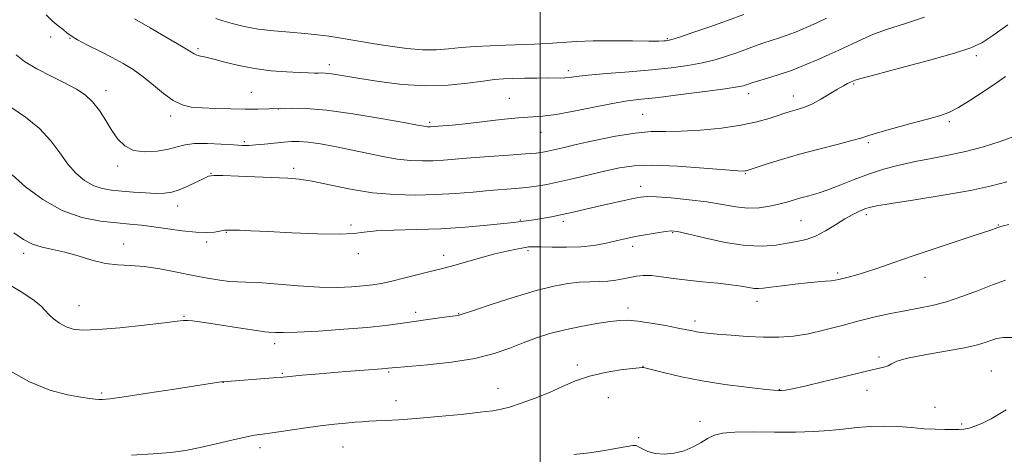
# Model space of a CAD drawing. Extents: x 2182300 to 2185200, y 309800 to 312700.
# Drawn here: x 2183853 to 2184131, y 310239 to 310362 of the extents above; entities that cross this region are included whole.
import ezdxf

# ---------------------------------------------------------------- set-up
doc = ezdxf.new("R2010")
doc.units = 0
doc.header["$MEASUREMENT"] = 0
for name, color, linetype, lineweight in [('CONTOUR INDEX', 41, 'Continuous', 13), ('CONTOUR INTERMEDIATE', 44, 'Continuous', 0), ('GRID LINE', 7, 'Continuous', 0), ('SPOT ELEVATION DTM', 2, 'Continuous', 13)]:
    doc.layers.add(name, color=color, linetype=linetype, lineweight=lineweight)

msp = doc.modelspace()

# ---------------------------------------------------------------- linework, layer by layer
at = {"layer": 'CONTOUR INDEX', "flags": 128}
for points, elevation in [([(2184131.1539, 310345.7761), (2184128.554, 310343.975), (2184125.134, 310341.634), (2184121.345, 310339.143), (2184117.8759, 310337.021), (2184115.154, 310335.6301), (2184112.55, 310334.6851), (2184109.171, 310333.743), (2184104.479, 310332.484), (2184099.355, 310331.092), (2184095.0329, 310329.876), (2184092.322, 310329.046), (2184090.343, 310328.412), (2184087.79, 310327.682), (2184083.708, 310326.634), (2184078.535, 310325.3209), (2184073.058, 310323.861), (2184067.988, 310322.383), (2184063.735, 310321.05), (2184058.089, 310319.204), (2184057.751, 310319.123), (2184057.269, 310319.095), (2184055.741, 310319.1691), (2184052.191, 310319.439), (2184046.09, 310319.939), (2184038.702, 310320.465), (2184031.742, 310320.756), (2184026.477, 310320.609), (2184022.385, 310320.057), (2184018.499, 310319.196), (2184009.524, 310317.026), (2184005.31, 310316.051), (2184001.872, 310315.336), (2183998.959, 310314.8429), (2183996.159, 310314.491), (2183993.11, 310314.202), (2183985.693, 310313.593), (2183981.149, 310313.191), (2183976.1031, 310312.782), (2183970.67, 310312.456), (2183964.951, 310312.309), (2183958.992, 310312.454), (2183952.823, 310313.01), (2183946.5649, 310314.02), (2183940.698, 310315.21), (2183935.79, 310316.23), (2183932.142, 310316.822), (2183928.981, 310317.0969), (2183915.052, 310317.682), (2183910.681, 310317.8439), (2183908.092, 310317.867), (2183906.637, 310317.642), (2183905.288, 310317.052), (2183903.27, 310316.05), (2183900.802, 310314.876), (2183898.352, 310313.837), (2183896.244, 310313.177), (2183894.211, 310312.867), (2183891.838, 310312.813), (2183888.848, 310312.927), (2183885.504, 310313.143), (2183882.205, 310313.403), (2183879.26, 310313.691), (2183876.617, 310314.166), (2183874.136, 310315.03), (2183871.704, 310316.451), (2183869.316, 310318.462), (2183866.996, 310321.063), (2183864.702, 310324.202), (2183862.146, 310327.637), (2183858.973, 310331.074), (2183855.028, 310334.255), (2183850.9441, 310337.075)], 1140), ([(2184133.465, 310272.186), (2184130.5249, 310272.215), (2184128.668, 310271.943), (2184127.248, 310271.469), (2184125.631, 310270.871), (2184123.242, 310270.154), (2184119.515, 310269.3039), (2184114.215, 310268.3269), (2184108.414, 310267.3), (2184103.514, 310266.3191), (2184100.537, 310265.467), (2184098.998, 310264.766), (2184098.034, 310264.227), (2184096.826, 310263.8161), (2184094.737, 310263.326), (2184091.173, 310262.506), (2184085.873, 310261.213), (2184079.895, 310259.736), (2184074.627, 310258.468), (2184071.1269, 310257.709), (2184069.127, 310257.368), (2184068.03, 310257.258), (2184067.193, 310257.237), (2184065.79, 310257.334), (2184062.955, 310257.624), (2184058.131, 310258.163), (2184052.017, 310258.943), (2184045.628, 310259.939), (2184039.859, 310261.094), (2184035.133, 310262.22), (2184029.901, 310263.575), (2184029.148, 310263.742), (2184028.946, 310263.758), (2184028.7389, 310263.743), (2184027.961, 310263.665), (2184026.04, 310263.4521), (2184022.636, 310263.034), (2184018.321, 310262.348), (2184013.899, 310261.3291), (2184009.9729, 310259.951), (2184006.353, 310258.337), (2184002.653, 310256.648), (2183998.641, 310255.038), (2183994.715, 310253.641), (2183991.429, 310252.585), (2183989.048, 310251.937), (2183986.687, 310251.523), (2183983.175, 310251.108), (2183977.749, 310250.525), (2183971.294, 310249.871), (2183965.105, 310249.31), (2183960.212, 310248.9639), (2183956.569, 310248.785), (2183953.867, 310248.685), (2183951.779, 310248.584), (2183949.918, 310248.457), (2183947.882, 310248.288), (2183945.3201, 310248.057), (2183942.084, 310247.722), (2183938.078, 310247.237), (2183933.355, 310246.591), (2183924.547, 310245.323), (2183921.782, 310244.946), (2183919.586, 310244.606), (2183916.966, 310244.079), (2183913.2091, 310243.215), (2183908.731, 310242.165), (2183904.2249, 310241.157), (2183900.149, 310240.37), (2183896.002, 310239.791), (2183891.044, 310239.362), (2183884.889, 310239.03)], 1150)]:
    msp.add_lwpolyline(points, dxfattribs=dict(at, elevation=elevation))
at = {"layer": 'CONTOUR INTERMEDIATE', "flags": 128}
for points, elevation in [([(2184108.328, 310362.53), (2184102.668, 310360.64), (2184097.882, 310359.115), (2184093.961, 310357.674), (2184090.7871, 310356.319), (2184083.962, 310353.13), (2184081.484, 310351.995), (2184078.333, 310350.577), (2184074.689, 310349.0099), (2184070.85, 310347.496), (2184067.118, 310346.204), (2184063.809, 310345.177), (2184061.243, 310344.422), (2184059.624, 310343.932), (2184058.693, 310343.626), (2184058.074, 310343.405), (2184057.31, 310343.17), (2184055.624, 310342.83), (2184052.159, 310342.293), (2184046.4581, 310341.5141), (2184039.665, 310340.645), (2184033.324, 310339.881), (2184028.534, 310339.345), (2184024.609, 310338.863), (2184020.419, 310338.181), (2184015.186, 310337.148), (2184009.549, 310335.999), (2184004.5011, 310335.071), (2184000.701, 310334.594), (2183993.811, 310334.14), (2183989.029, 310333.656), (2183978.884, 310332.46), (2183975.199, 310332.07), (2183972.644, 310331.846), (2183969.027, 310331.587), (2183968.675, 310331.578), (2183968.294, 310331.591), (2183967.87, 310331.637), (2183967.221, 310331.752), (2183965.491, 310332.077), (2183961.656, 310332.78), (2183955.156, 310333.931), (2183947.291, 310335.226), (2183939.829, 310336.265), (2183934.131, 310336.754), (2183929.951, 310336.825), (2183923.605, 310336.623), (2183920.483, 310336.581), (2183916.965, 310336.587), (2183912.885, 310336.635), (2183908.647, 310336.734), (2183904.798, 310336.892), (2183901.721, 310337.16), (2183899.154, 310337.765), (2183896.673, 310338.976), (2183893.954, 310340.941), (2183891.067, 310343.33), (2183888.184, 310345.696), (2183885.407, 310347.697), (2183882.5731, 310349.435), (2183879.454, 310351.119), (2183875.953, 310352.891), (2183872.506, 310354.619), (2183869.685, 310356.103), (2183867.874, 310357.213), (2183866.7091, 310358.1), (2183865.637, 310358.984), (2183864.237, 310360.058), (2183862.592, 310361.415), (2183860.918, 310363.121)], 1136), ([(2184080.701, 310362.195), (2184077.7419, 310360.83), (2184074.998, 310359.5841), (2184072.397, 310358.456), (2184069.9009, 310357.469), (2184067.474, 310356.628), (2184062.766, 310355.119), (2184060.441, 310354.308), (2184055.434, 310352.476), (2184052.547, 310351.474), (2184049.32, 310350.4849), (2184045.712, 310349.5881), (2184041.656, 310348.839), (2184036.972, 310348.207), (2184031.453, 310347.6339), (2184025.104, 310347.083), (2184018.778, 310346.568), (2184013.54, 310346.122), (2184010.159, 310345.771), (2184008.218, 310345.522), (2184007.005, 310345.3771), (2184005.866, 310345.3289), (2184002.2, 310345.341), (2183999.125, 310345.308), (2183995.629, 310345.243), (2183992.351, 310345.162), (2183989.6971, 310345.066), (2183987.15, 310344.872), (2183983.962, 310344.481), (2183979.561, 310343.865), (2183974.073, 310343.292), (2183967.803, 310343.103), (2183961.121, 310343.526), (2183954.677, 310344.343), (2183949.188, 310345.224), (2183942.4851, 310346.347), (2183940.697, 310346.608), (2183939.467, 310346.725), (2183938.525, 310346.75), (2183937.622, 310346.738), (2183936.493, 310346.738), (2183934.8099, 310346.775), (2183932.232, 310346.8709), (2183928.557, 310347.056), (2183924.151, 310347.4009), (2183919.519, 310347.987), (2183915.123, 310348.846), (2183911.238, 310349.8049), (2183908.093, 310350.639), (2183905.842, 310351.185), (2183904.334, 310351.518), (2183903.345, 310351.773), (2183902.564, 310352.118), (2183901.346, 310352.8541), (2183898.962, 310354.316), (2183894.984, 310356.674), (2183890.204, 310359.447), (2183885.713, 310361.993)], 1134), ([(2184057.372, 310363.226), (2184052.794, 310361.547), (2184047.784, 310359.777), (2184043.016, 310358.139), (2184039.266, 310356.8829), (2184037.074, 310356.18), (2184036.034, 310355.896), (2184035.506, 310355.82), (2184034.849, 310355.777), (2184033.43, 310355.751), (2184030.618, 310355.761), (2184026.058, 310355.81), (2184020.488, 310355.843), (2184014.922, 310355.785), (2184010.145, 310355.591), (2184002.193, 310355.0599), (2183998.346, 310354.874), (2183990.256, 310354.61), (2183985.969, 310354.442), (2183981.717, 310354.2139), (2183977.746, 310353.909), (2183974.185, 310353.543), (2183970.714, 310353.265), (2183966.897, 310353.259), (2183962.459, 310353.647), (2183957.767, 310354.294), (2183953.349, 310355.005), (2183943.436, 310356.631), (2183940.495, 310357.093), (2183937.324, 310357.527), (2183933.696, 310357.9109), (2183929.486, 310358.247), (2183924.984, 310358.622), (2183920.5869, 310359.144), (2183916.643, 310359.877), (2183913.303, 310360.702), (2183910.6739, 310361.454), (2183908.703, 310362.079)], 1132), ([(2184131.775, 310360.322), (2184127.52, 310357.281), (2184124.457, 310355.25), (2184121.39, 310353.808), (2184116.7141, 310352.304), (2184109.464, 310350.283), (2184101.248, 310348.085), (2184094.313, 310346.251), (2184090.341, 310345.181), (2184088.734, 310344.719), (2184088.33, 310344.57), (2184086.623, 310343.781), (2184085.437, 310343.173), (2184083.748, 310342.214), (2184079.076, 310339.389), (2184076.723, 310338.088), (2184074.752, 310337.2041), (2184073.126, 310336.651), (2184071.731, 310336.26), (2184070.428, 310335.877), (2184068.97, 310335.405), (2184067.084, 310334.764), (2184064.513, 310333.908), (2184061.074, 310332.942), (2184056.601, 310332.01), (2184051.093, 310331.236), (2184045.209, 310330.6749), (2184039.775, 310330.367), (2184035.332, 310330.294), (2184031.291, 310330.21), (2184026.78, 310329.814), (2184021.24, 310328.909), (2184015.366, 310327.714), (2184010.167, 310326.553), (2184006.411, 310325.683), (2184002.183, 310324.694), (2184000.77, 310324.415), (2183998.937, 310324.18), (2183995.905, 310323.915), (2183991.214, 310323.57), (2183985.661, 310323.178), (2183980.362, 310322.793), (2183972.825, 310322.201), (2183969.848, 310322.021), (2183966.793, 310321.948), (2183963.478, 310322.063), (2183959.79, 310322.46), (2183955.6641, 310323.192), (2183951.236, 310324.137), (2183946.69, 310325.13), (2183942.231, 310326.025), (2183938.14, 310326.744), (2183934.719, 310327.229), (2183932.131, 310327.442), (2183929.993, 310327.427), (2183927.787, 310327.253), (2183922.373, 310326.699), (2183919.8909, 310326.461), (2183917.9661, 310326.333), (2183916.114, 310326.328), (2183913.669, 310326.451), (2183910.2081, 310326.675), (2183906.286, 310326.862), (2183902.701, 310326.8441), (2183900.007, 310326.506), (2183897.77, 310325.942), (2183895.31, 310325.298), (2183892.159, 310324.744), (2183888.694, 310324.533), (2183885.503, 310324.941), (2183883.025, 310326.169), (2183881.094, 310328.109), (2183879.397, 310330.5759), (2183877.67, 310333.362), (2183875.851, 310336.159), (2183873.932, 310338.635), (2183871.856, 310340.573), (2183869.387, 310342.205), (2183866.244, 310343.877), (2183862.322, 310345.84), (2183858.232, 310347.958), (2183854.763, 310349.999), (2183852.4379, 310351.907)], 1138), ([(2184133.447, 310328.813), (2184129.588, 310327.44), (2184124.867, 310325.971), (2184119.834, 310324.626), (2184114.936, 310323.564), (2184110.221, 310322.68), (2184105.637, 310321.804), (2184101.145, 310320.796), (2184096.765, 310319.617), (2184092.5299, 310318.257), (2184088.486, 310316.74), (2184084.715, 310315.222), (2184081.309, 310313.894), (2184078.337, 310312.896), (2184075.756, 310312.154), (2184073.501, 310311.5449), (2184069.475, 310310.381), (2184067.267, 310309.787), (2184064.674, 310309.203), (2184061.737, 310308.7741), (2184058.554, 310308.676), (2184055.167, 310309.021), (2184051.398, 310309.664), (2184047.016, 310310.394), (2184041.972, 310311.0309), (2184036.952, 310311.514), (2184032.825, 310311.812), (2184030.155, 310311.895), (2184028.287, 310311.747), (2184026.26, 310311.355), (2184023.353, 310310.725), (2184019.806, 310309.9359), (2184016.097, 310309.088), (2184009.353, 310307.502), (2184006.233, 310306.818), (2184003.214, 310306.229), (2184000.467, 310305.749), (2183998.214, 310305.388), (2183993.966, 310304.768), (2183992.559, 310304.593), (2183989.759, 310304.286), (2183985.0579, 310303.816), (2183978.915, 310303.293), (2183972.032, 310302.8579), (2183965.106, 310302.608), (2183958.818, 310302.444), (2183953.842, 310302.222), (2183950.483, 310301.851), (2183947.559, 310301.47), (2183943.517, 310301.275), (2183937.331, 310301.3989), (2183930.088, 310301.723), (2183923.401, 310302.066), (2183918.538, 310302.286), (2183915.381, 310302.395), (2183911.773, 310302.472), (2183911.463, 310302.454), (2183911.179, 310302.403), (2183910.696, 310302.304), (2183909.791, 310302.136), (2183908.269, 310301.912), (2183906.0319, 310301.759), (2183903.009, 310301.837), (2183899.227, 310302.243), (2183895.108, 310302.837), (2183891.17, 310303.421), (2183887.752, 310303.846), (2183884.467, 310304.169), (2183880.746, 310304.4989), (2183876.173, 310304.996), (2183870.946, 310306.017), (2183865.417, 310307.974), (2183859.964, 310311.069), (2183855.075, 310314.689), (2183851.266, 310318.017)], 1142), ([(2184131.529, 310316.091), (2184127.191, 310314.938), (2184121.2409, 310313.641), (2184113.564, 310312.2729), (2184105.525, 310310.989), (2184098.859, 310309.962), (2184094.82, 310309.301), (2184092.733, 310308.858), (2184091.442, 310308.421), (2184089.977, 310307.7969), (2184088.128, 310306.887), (2184085.874, 310305.6099), (2184083.234, 310303.96), (2184080.394, 310302.221), (2184077.581, 310300.7511), (2184074.95, 310299.803), (2184072.365, 310299.223), (2184069.6171, 310298.753), (2184066.481, 310298.235), (2184062.679, 310297.903), (2184057.917, 310298.089), (2184052.1469, 310298.99), (2184046.297, 310300.259), (2184041.539, 310301.412), (2184038.67, 310302.068), (2184036.974, 310302.253), (2184035.356, 310302.0949), (2184032.997, 310301.716), (2184030.164, 310301.221), (2184027.399, 310300.709), (2184025.092, 310300.2531), (2184023.029, 310299.81), (2184018.238, 310298.718), (2184015.123, 310298.148), (2184011.483, 310297.748), (2184007.405, 310297.6189), (2184003.4249, 310297.672), (2184000.185, 310297.768), (2183998.107, 310297.789), (2183996.717, 310297.699), (2183995.32, 310297.4851), (2183993.332, 310297.122), (2183990.635, 310296.56), (2183987.221, 310295.736), (2183983.198, 310294.643), (2183975.688, 310292.498), (2183973.295, 310291.86), (2183969.023, 310290.815), (2183961.87, 310288.963), (2183958.2339, 310288.061), (2183955.314, 310287.426), (2183952.796, 310287.011), (2183950.156, 310286.711), (2183946.931, 310286.457), (2183942.887, 310286.32), (2183937.848, 310286.405), (2183931.846, 310286.766), (2183920.583, 310287.646), (2183917.119, 310287.819), (2183914.752, 310287.878), (2183912.562, 310288), (2183909.789, 310288.328), (2183906.331, 310288.883), (2183902.246, 310289.651), (2183897.656, 310290.584), (2183892.924, 310291.495), (2183888.475, 310292.158), (2183884.601, 310292.448), (2183881.08, 310292.627), (2183877.554, 310293.056), (2183873.7711, 310293.977), (2183869.882, 310295.16), (2183866.139, 310296.257), (2183862.7471, 310297.031), (2183859.712, 310297.6859), (2183856.99, 310298.535), (2183854.473, 310299.8409), (2183851.792, 310301.668)], 1144), ([(2184132.053, 310304.0839), (2184130.438, 310303.65), (2184129.538, 310303.379), (2184128.959, 310303.1711), (2184128.241, 310302.901), (2184126.664, 310302.35), (2184123.443, 310301.275), (2184111.606, 310297.395), (2184105.102, 310295.221), (2184099.6079, 310293.321), (2184095.19, 310291.77), (2184091.681, 310290.583), (2184088.929, 310289.755), (2184086.824, 310289.208), (2184084.134, 310288.572), (2184083.1441, 310288.363), (2184081.993, 310288.197), (2184080.404, 310288.047), (2184078.233, 310287.866), (2184075.369, 310287.6), (2184071.831, 310287.22), (2184068.163, 310286.789), (2184065.038, 310286.392), (2184062.934, 310286.109), (2184061.5271, 310285.977), (2184060.296, 310286.027), (2184058.769, 310286.269), (2184056.678, 310286.64), (2184053.805, 310287.061), (2184050.05, 310287.47), (2184045.784, 310287.885), (2184041.497, 310288.345), (2184037.603, 310288.859), (2184034.217, 310289.3281), (2184031.378, 310289.623), (2184029.078, 310289.652), (2184027.1301, 310289.457), (2184025.298, 310289.116), (2184023.383, 310288.71), (2184021.324, 310288.326), (2184019.096, 310288.0539), (2184016.6709, 310287.947), (2184014.016, 310287.901), (2184011.098, 310287.774), (2184007.826, 310287.424), (2184003.88, 310286.698), (2183998.884, 310285.437), (2183992.747, 310283.599), (2183986.509, 310281.585), (2183981.497, 310279.909), (2183977.531, 310278.567), (2183977.206, 310278.4729), (2183976.904, 310278.427), (2183974.456, 310278.094), (2183971.628, 310277.695), (2183960.559, 310276.084), (2183956.501, 310275.563), (2183951.33, 310275.032), (2183944.678, 310274.489), (2183937.618, 310274.005), (2183931.5789, 310273.672), (2183927.638, 310273.549), (2183925.457, 310273.569), (2183923.598, 310273.6809), (2183922.46, 310273.805), (2183920.162, 310274.132), (2183916.255, 310274.738), (2183907.214, 310276.156), (2183904.104, 310276.613), (2183902.082, 310276.863), (2183900.747, 310276.959), (2183899.598, 310276.936), (2183897.749, 310276.747), (2183894.212, 310276.328), (2183888.442, 310275.664), (2183881.654, 310274.946), (2183875.502, 310274.42), (2183871.2359, 310274.284), (2183868.492, 310274.56), (2183866.501, 310275.224), (2183864.654, 310276.228), (2183862.9639, 310277.4261), (2183861.605, 310278.646), (2183860.611, 310279.789), (2183859.467, 310281.032), (2183857.522, 310282.627), (2183854.307, 310284.752), (2183850.096, 310287.309)], 1146), ([(2184131.117, 310288.342), (2184127.44, 310286.986), (2184123.255, 310285.3689), (2184118.82, 310283.711), (2184114.469, 310282.268), (2184110.445, 310281.219), (2184106.621, 310280.44), (2184102.78, 310279.734), (2184098.736, 310278.93), (2184094.439, 310277.978), (2184089.872, 310276.853), (2184085.064, 310275.572), (2184080.223, 310274.306), (2184075.602, 310273.262), (2184071.358, 310272.6021), (2184067.259, 310272.304), (2184062.978, 310272.296), (2184058.341, 310272.502), (2184053.793, 310272.822), (2184049.932, 310273.1509), (2184047.194, 310273.408), (2184045.365, 310273.613), (2184044.067, 310273.807), (2184042.899, 310274.037), (2184041.364, 310274.365), (2184038.943, 310274.855), (2184035.352, 310275.53), (2184031.251, 310276.241), (2184027.537, 310276.798), (2184024.814, 310277.048), (2184022.514, 310276.989), (2184019.774, 310276.659), (2184015.979, 310276.092), (2184011.4961, 310275.325), (2184006.9371, 310274.391), (2184002.778, 310273.316), (2183998.954, 310272.093), (2183995.259, 310270.707), (2183991.446, 310269.174), (2183987.075, 310267.64), (2183981.664, 310266.284), (2183975.042, 310265.245), (2183968.2969, 310264.514), (2183959.67, 310263.772), (2183958.305, 310263.644), (2183957.203, 310263.502), (2183956.694, 310263.453), (2183949.202, 310262.883), (2183945.258, 310262.571), (2183940.968, 310262.219), (2183936.735, 310261.856), (2183932.969, 310261.521), (2183926.824, 310260.94), (2183924.845, 310260.774), (2183910.652, 310259.702), (2183910.283, 310259.661), (2183909.534, 310259.552), (2183897.018, 310257.614), (2183889.442, 310256.455), (2183882.875, 310255.476), (2183878.826, 310254.921), (2183876.779, 310254.716), (2183875.707, 310254.707), (2183874.68, 310254.779), (2183873.146, 310254.9631), (2183870.649, 310255.331), (2183866.858, 310256.003), (2183861.943, 310257.313), (2183856.1991, 310259.643), (2183850.01, 310263.183)], 1148), ([(2184131.317, 310251.822), (2184127.051, 310249.286), (2184124.843, 310248.16), (2184122.742, 310247.277), (2184120.894, 310246.669), (2184119.37, 310246.348), (2184117.926, 310246.234), (2184116.238, 310246.222), (2184114.048, 310246.237), (2184111.3439, 310246.305), (2184108.179, 310246.48), (2184104.622, 310246.78), (2184100.816, 310247.082), (2184096.9201, 310247.228), (2184093.061, 310247.108), (2184089.233, 310246.788), (2184085.397, 310246.382), (2184081.459, 310245.993), (2184077.121, 310245.687), (2184072.03, 310245.517), (2184066.064, 310245.508), (2184060.008, 310245.547), (2184054.879, 310245.493), (2184051.399, 310245.218), (2184049.123, 310244.666), (2184047.315, 310243.797), (2184045.357, 310242.622), (2184043.117, 310241.355), (2184040.582, 310240.263), (2184037.787, 310239.567), (2184034.969, 310239.308), (2184032.415, 310239.481), (2184030.358, 310240.04), (2184028.813, 310240.769), (2184027.746, 310241.406), (2184027.027, 310241.742), (2184026.162, 310241.757), (2184024.564, 310241.482), (2184021.811, 310240.964), (2184018.131, 310240.322), (2184013.92, 310239.688), (2184009.556, 310239.16)], 1152)]:
    msp.add_lwpolyline(points, dxfattribs=dict(at, elevation=elevation))
at = {"layer": 'GRID LINE', "flags": 128}
msp.add_lwpolyline([(2184000, 310000), (2184000, 312500)], dxfattribs=at)
at = {"layer": 'SPOT ELEVATION DTM'}
for p in [(2183862.1, 310356.92, 1136.21), (2183867.59, 310356.49, 1136.06), (2184035.89, 310356.4, 1131.86), (2183903.68, 310353.58, 1133.73), (2184122.89, 310351.65, 1138.34), (2183940.67, 310349.08, 1133.53), (2184007.93, 310347.36, 1133.61), (2183877.72, 310341.76, 1137.47), (2184088.34, 310343.62, 1138.18), (2183918.69, 310341.31, 1135.1), (2183991.36, 310339.59, 1135.17), (2184058.8, 310340.91, 1136.55), (2184071.3, 310340.29, 1137.35), (2183926.31, 310336.63, 1136), (2183895.92, 310334.58, 1136.44), (2184028.92, 310335.12, 1137.05), (2183968.92, 310332.83, 1135.74), (2184115.26, 310332.99, 1140.28), (2184000.26, 310330.01, 1136.77), (2183916.74, 310327.38, 1137.72), (2184092.5, 310327.08, 1140.26), (2183880.98, 310320.57, 1138.43), (2183930.58, 310319.91, 1139.62), (2183907.34, 310318.43, 1139.95), (2184057.82, 310318.35, 1140.12), (2184028.34, 310314.81, 1141.45), (2183897.93, 310309.26, 1140.65), (2184091.93, 310306.77, 1144.4), (2183946.7, 310303.89, 1141.72), (2183994.47, 310305.27, 1141.89), (2184006.6, 310304.93, 1142.39), (2184073.52, 310305.1, 1143.04), (2184129.1, 310303.86, 1145.92), (2183911.61, 310301.8, 1142.09), (2184037.38, 310301.69, 1144.15), (2183882.71, 310298.5, 1143.28), (2183906.04, 310299.06, 1142.37), (2184026.13, 310297.85, 1144.49), (2183854.57, 310295.89, 1144.46), (2183948.79, 310295.81, 1142.43), (2183972.84, 310295.34, 1143.48), (2183996.63, 310296.69, 1144.28), (2184083.79, 310290.34, 1145.72), (2184108.47, 310289.15, 1146.74), (2183870.14, 310281.19, 1145.24), (2184024.81, 310280.47, 1147.53), (2184061.12, 310282.38, 1146.6), (2183899.7, 310278.15, 1145.88), (2183964.96, 310279.29, 1145.58), (2183977.05, 310278.9, 1145.93), (2184043.69, 310276.79, 1147.57), (2183925.21, 310270.41, 1146.46), (2184095.47, 310266.67, 1149.81), (2184010.5, 310264.43, 1149.71), (2184028.97, 310264.09, 1149.97), (2183927.36, 310262.04, 1147.86), (2183957.31, 310262.48, 1148.17), (2184127.14, 310262.78, 1151.12), (2183910.76, 310259.56, 1148.02), (2183876.53, 310256.58, 1147.76), (2183988.12, 310257.81, 1149.25), (2184067.36, 310257.61, 1149.93), (2184092.07, 310257.31, 1150.35), (2183959.41, 310254.35, 1149.3), (2184019.2, 310255.18, 1150.78), (2184111.24, 310252.46, 1150.81), (2184045.06, 310248.58, 1151.57), (2184118.78, 310247.84, 1151.69), (2184027.73, 310243.96, 1151.73), (2183921.07, 310241.17, 1150.47), (2183944.49, 310241.36, 1150.91)]:
    msp.add_point(p, dxfattribs=at)

doc.saveas('drawing.dxf')
